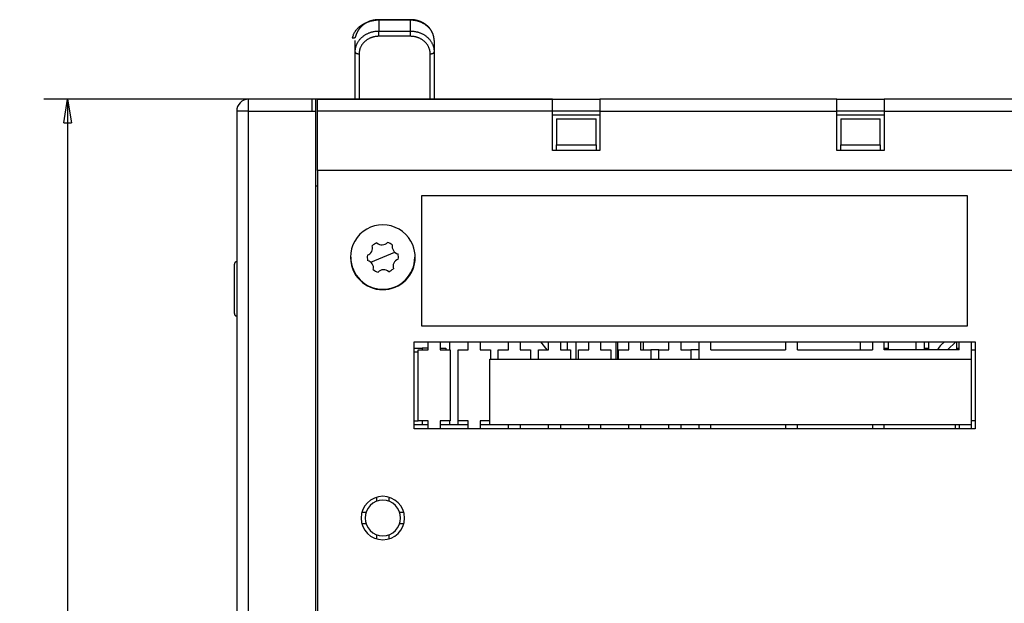
# Model space of a CAD drawing. Extents: x 133 to 841, y 0 to 519.
# Drawn here: x 431 to 556, y 411 to 485 of the extents above; entities that cross this region are included whole.
import ezdxf

# ---------------------------------------------------------------- set-up
doc = ezdxf.new("R2010")
doc.units = 0
doc.linetypes.add('HIDDENNEW0', pattern=[4.5, 1.5, -1.5, 1.5])
for name, color, linetype in [('5', 7, 'CONTINUOUS'), ('MUOTOVIIVAT', 40, 'HIDDENNEW0'), ('TANGVIIVATNONDEF', 3, 'HIDDENNEW0')]:
    doc.layers.add(name, color=color, linetype=linetype)
doc.styles.get("Standard").update_dxf_attribs({"font": 'monotxt.shx'})
doc.dimstyles.new('DSTYLE1', dxfattribs={"dimtxt": 4, "dimasz": 3, "dimexe": 3, "dimexo": 0, "dimgap": 2, "dimtad": 1, "dimrnd": 0.1, "dimzin": 3, "dimcen": 0.09, "dimazin": 3, "dimtp": 1, "dimtm": 1, "dimtfac": 1, "dimtofl": 0, "dimtmove": 0, "dimatfit": 3})

# ---------------------------------------------------------------- blocks, each defined once
blk = doc.blocks.new('_AH1')
at = {"color": 0, "linetype": 'CONTINUOUS'}
for p, q in [((-1, 0.166667), (0, 0)), ((-1, 0.166667), (-1, -0.166667)), ((0, 0), (-1, -0.166667)), ((0, 0), (-1, 0))]:
    blk.add_line(p, q, dxfattribs=at)
blk = doc.blocks.new('*D11047')
at = {"layer": '5', "color": 1, "linetype": 'CONTINUOUS'}
for p, q in [((498.84237, 474.92971), (434.43333, 474.92971)), ((437.43333, 474.92971), (437.43333, 394.42609)), ((437.43333, 313.92247), (437.43333, 394.42609)), ((446.83629, 313.92247), (434.43333, 313.92247))]:
    blk.add_line(p, q, dxfattribs=at)
at = {"layer": '5', "color": 1, "xscale": 3, "yscale": 3, "zscale": 3}
for p, rotation in [((437.43333, 474.92971), 90), ((437.43333, 313.92247), 270)]:
    blk.add_blockref('_AH1', p, dxfattribs=dict(at, rotation=rotation))
at = {"layer": '5', "color": 1, "linetype": 'CONTINUOUS'}
blk.add_text('161,0', height=4, rotation=90, dxfattribs=at).set_placement((435.43233, 384.42609))

msp = doc.modelspace()

# ---------------------------------------------------------------- linework, layer by layer
at = {"layer": 'MUOTOVIIVAT', "color": 40, "linetype": 'CONTINUOUS'}
for p, q in [((476.84235, 484.99094), (476.84235, 484.99118)), ((480.84238, 484.99094), (476.84235, 484.99094)), ((480.84238, 484.99094), (480.84238, 484.99118)), ((473.84237, 480.91555), (473.84237, 482.3695)), ((483.84237, 482.3695), (483.84237, 480.91555)), ((473.84237, 474.92971), (473.84237, 480.91555)), ((483.84237, 480.91555), (483.84237, 474.92971)), ((459.03928, 474.17543), (459.03928, 474.17306)), ((459.03972, 474.17623), (459.03969, 474.1739)), ((459.04032, 474.17696), (459.04034, 474.17496)), ((459.07326, 474.22835), (459.07229, 474.22833)), ((468.33853, 474.92445), (460.33824, 474.92372)), ((468.33853, 474.92536), (468.33853, 474.92536)), ((468.83833, 474.92445), (468.33853, 474.92445)), ((468.83874, 474.22441), (468.8383, 474.22441)), ((468.83833, 474.92536), (468.83908, 474.92536)), ((468.84148, 474.22833), (468.83874, 474.22833)), ((468.83908, 474.92942), (468.83955, 474.9294)), ((468.84148, 474.92833), (468.83908, 474.92536)), ((469.09237, 473.42971), (469.09237, 474.92971)), ((469.09237, 474.92971), (498.84237, 474.92971)), ((498.84237, 474.92971), (504.84237, 474.92971)), ((498.84237, 473.42971), (498.84237, 474.92971)), ((534.84237, 474.92971), (504.84237, 474.92971)), ((504.84237, 474.92971), (504.84237, 473.42971)), ((534.84237, 474.92971), (540.84237, 474.92971)), ((534.84237, 473.42971), (534.84237, 474.92971)), ((570.59237, 474.92971), (540.84237, 474.92971)), ((540.84237, 474.92971), (540.84237, 473.42971)), ((458.83827, 473.42448), (458.83576, 328.43171)), ((458.83987, 473.42448), (458.8399, 473.42651)), ((468.83845, 473.42441), (468.83521, 328.43164)), ((468.83845, 473.4245), (468.83849, 473.42419)), ((468.83851, 473.4245), (468.83849, 473.42419)), ((469.09237, 465.92971), (469.09237, 473.42971)), ((498.8424, 473.42968), (469.09237, 473.42968)), ((498.84237, 468.42971), (498.84237, 473.42971)), ((504.84235, 473.42971), (498.8424, 473.42971)), ((504.84235, 472.92972), (498.8424, 472.92972)), ((504.84235, 473.42968), (534.84236, 473.42968)), ((504.84237, 473.42971), (504.84237, 468.42971)), ((540.84239, 472.92972), (534.84236, 472.92972)), ((540.84237, 473.42971), (534.84237, 473.42971)), ((534.84237, 468.42971), (534.84237, 473.42971)), ((540.84237, 473.42971), (540.84237, 468.42971)), ((540.84239, 473.42968), (570.59233, 473.42968)), ((499.34236, 472.42968), (504.34239, 472.42968)), ((499.34237, 472.42971), (499.34237, 469.14102)), ((504.34237, 469.14102), (504.34237, 472.42971)), ((535.34237, 472.42971), (535.34237, 469.14102)), ((535.3424, 472.42968), (540.34235, 472.42968)), ((540.34237, 469.14102), (540.34237, 472.42971)), ((499.34236, 469.14102), (504.34239, 469.14102)), ((499.34237, 468.42971), (499.34237, 469.14102)), ((504.34237, 469.14102), (504.34237, 468.42971)), ((535.34237, 468.42971), (535.34237, 469.14102)), ((535.3424, 469.14102), (540.34235, 469.14102)), ((540.34237, 469.14102), (540.34237, 468.42971)), ((504.84237, 468.42971), (498.84237, 468.42971)), ((540.84237, 468.42971), (534.84237, 468.42971)), ((570.59237, 465.92971), (469.09237, 465.92971)), ((469.09237, 465.92971), (469.09237, 409.42971)), ((469.09237, 463.92975), (468.84237, 463.92971)), ((482.30237, 462.72971), (551.34237, 462.72971)), ((482.30237, 446.22971), (482.30237, 462.72971)), ((551.34237, 462.72971), (551.34237, 446.22971)), ((458.54351, 447.80721), (458.54351, 454.05221)), ((551.34237, 446.22971), (482.30237, 446.22971)), ((481.30237, 444.22971), (552.34237, 444.22971)), ((481.30237, 433.22971), (481.30237, 444.22971)), ((483.09237, 443.22971), (483.09237, 444.22971)), ((484.59237, 444.22971), (484.59237, 443.22971)), ((485.84237, 443.22971), (485.84237, 444.22971)), ((488.17237, 443.22971), (488.17237, 444.22971)), ((489.67237, 444.22971), (489.67237, 443.22971)), ((493.25237, 443.22971), (493.25237, 444.22971)), ((494.75237, 444.22971), (494.75237, 443.22971)), ((497.30848, 444.22971), (498.13348, 443.22971)), ((498.33237, 443.22971), (498.33237, 444.22971)), ((499.83237, 444.22971), (499.83237, 443.22971)), ((500.74235, 443.22972), (500.74235, 444.22973)), ((501.84233, 442.02968), (501.84233, 444.22973)), ((503.41237, 443.22971), (503.41237, 444.22971)), ((504.91237, 444.22971), (504.91237, 443.22971)), ((506.84237, 444.22971), (506.84237, 442.02971)), ((507.09237, 442.02971), (507.09237, 444.22971)), ((508.49237, 443.22971), (508.49237, 444.22971)), ((509.99237, 444.22971), (509.99237, 443.22971)), ((510.34237, 443.22971), (510.34237, 444.22971)), ((513.57237, 443.22971), (513.57237, 444.22971)), ((515.07237, 444.22971), (515.07237, 443.22971)), ((517.36237, 444.22971), (517.36237, 442.02971)), ((518.86237, 443.22971), (518.86237, 444.22971)), ((528.3557, 444.22971), (528.3557, 443.22971)), ((529.8557, 443.22971), (529.8557, 444.22971)), ((537.84237, 443.22971), (537.84237, 444.22971)), ((539.34903, 444.22971), (539.34903, 443.22971)), ((540.84903, 443.22971), (540.84903, 444.22971)), ((541.35237, 444.22971), (541.35237, 443.36369)), ((544.84233, 444.22973), (544.84233, 443.22972)), ((545.94239, 443.22972), (545.94239, 444.22973)), ((546.43237, 444.22971), (546.43237, 443.36369)), ((548.45493, 444.22973), (548.05112, 443.85414)), ((548.84803, 443.22972), (549.92307, 444.22973)), ((550.01237, 443.36369), (550.01237, 444.22971)), ((550.34237, 443.22971), (550.34237, 444.22971)), ((551.84237, 444.22971), (551.84237, 442.02971)), ((552.34237, 444.22971), (552.34237, 433.22971)), ((481.80237, 442.92971), (481.30237, 442.92971)), ((481.30238, 443.42967), (482.34237, 443.42971)), ((481.80237, 434.22971), (481.80237, 443.22971)), ((481.80237, 443.22971), (483.09237, 443.22971)), ((482.34237, 443.42971), (482.34235, 443.22972)), ((483.09237, 443.42971), (482.34237, 443.42971)), ((484.59237, 443.42971), (485.34237, 443.42971)), ((484.59237, 443.22971), (485.88237, 443.22971)), ((485.34237, 443.42971), (485.34237, 443.22971)), ((485.88237, 443.22971), (485.88237, 434.22971)), ((486.88237, 434.22971), (486.88237, 443.22971)), ((486.88237, 443.22971), (488.17237, 443.22971)), ((489.67237, 443.22971), (490.96237, 443.22971)), ((490.96237, 443.22971), (490.96237, 442.02971)), ((491.96237, 442.02971), (491.96237, 443.22971)), ((491.96237, 443.22971), (493.25237, 443.22971)), ((494.75237, 443.22971), (496.04237, 443.22971)), ((496.04237, 443.22971), (496.04237, 442.02971)), ((497.04237, 442.02971), (497.04237, 443.22971)), ((497.04237, 443.22971), (498.33237, 443.22971)), ((499.83237, 443.22971), (501.12237, 443.22971)), ((501.12237, 443.22971), (501.12237, 442.02971)), ((502.12237, 442.02971), (502.12237, 443.22971)), ((502.12237, 443.22971), (503.41237, 443.22971)), ((504.91237, 443.22971), (506.20237, 443.22971)), ((506.20237, 443.22971), (506.20237, 442.02971)), ((507.20239, 442.02968), (507.20237, 443.22971)), ((507.20237, 443.22971), (508.49237, 443.22971)), ((509.99237, 443.22971), (511.28237, 443.22971)), ((511.28237, 443.22971), (511.28241, 442.02968)), ((512.28233, 443.22972), (511.28241, 443.22972)), ((512.28237, 442.02971), (512.28237, 443.22971)), ((512.28237, 443.22971), (513.57237, 443.22971)), ((515.07237, 443.22971), (516.36237, 443.22971)), ((517.36236, 443.22972), (516.36237, 443.22971)), ((516.36237, 443.22971), (516.36237, 442.02971)), ((518.86237, 443.22971), (528.3557, 443.22971)), ((529.8557, 443.22971), (539.34903, 443.22971)), ((541.35234, 443.36365), (540.84903, 443.36369)), ((550.34237, 443.22971), (540.84903, 443.22971)), ((541.35237, 443.36369), (541.35237, 443.22971)), ((546.43237, 443.36365), (545.94239, 443.36365)), ((546.43237, 443.36369), (546.43237, 443.22971)), ((550.34237, 443.36369), (550.01234, 443.36365)), ((550.01237, 443.22971), (550.01237, 443.36369)), ((551.84237, 443.22971), (552.34237, 443.22971)), ((490.88237, 433.72971), (490.88237, 442.02971)), ((490.88237, 442.02971), (551.84237, 442.02971)), ((551.84237, 442.02971), (551.84237, 433.72971)), ((481.30237, 434.22971), (481.80234, 434.22967)), ((483.09237, 434.22971), (481.80237, 434.22971)), ((482.34237, 434.22971), (482.34237, 433.72971)), ((483.09237, 433.22971), (483.09237, 434.22971)), ((484.59237, 434.22971), (484.59237, 433.22971)), ((485.88237, 434.22971), (484.59237, 434.22971)), ((485.84237, 433.72971), (485.84237, 434.22971)), ((486.84235, 434.22974), (486.84235, 433.72971)), ((486.84237, 434.22971), (486.88239, 434.22974)), ((488.17237, 434.22971), (486.88237, 434.22971)), ((488.17237, 433.22971), (488.17237, 434.22971)), ((489.67237, 434.22971), (489.67237, 433.22971)), ((490.88237, 434.22971), (489.67237, 434.22971)), ((552.34237, 434.22971), (551.84237, 434.22967)), ((552.34237, 433.22971), (481.30237, 433.22971)), ((483.09237, 433.72971), (481.30238, 433.72971)), ((488.17239, 433.72971), (484.59234, 433.72971)), ((490.88237, 433.72971), (489.67236, 433.72971)), ((551.84237, 433.72971), (490.88237, 433.72971)), ((493.25237, 433.22971), (493.25234, 433.72971)), ((494.75239, 433.72971), (494.75237, 433.22971)), ((498.33237, 433.22971), (498.33236, 433.72971)), ((499.83233, 433.72971), (499.83237, 433.22971)), ((503.41237, 433.22971), (503.41239, 433.72971)), ((504.91236, 433.72971), (504.91237, 433.22971)), ((508.49237, 433.22971), (508.49233, 433.72971)), ((509.99238, 433.72971), (509.99237, 433.22971)), ((513.57237, 433.22971), (513.57236, 433.72971)), ((515.07241, 433.72971), (515.07237, 433.22971)), ((517.36236, 433.72971), (517.36237, 433.22971)), ((518.86237, 433.22971), (518.86241, 433.72971)), ((528.35568, 433.72971), (528.3557, 433.22971)), ((529.8557, 433.22971), (529.85573, 433.72971)), ((539.349, 433.72971), (539.34903, 433.22971)), ((540.84903, 433.22971), (540.84905, 433.72971)), ((549.84236, 433.22975), (549.84236, 433.72971)), ((550.3424, 433.72971), (550.34237, 433.22971)), ((551.84237, 433.72971), (551.84237, 433.22971)), ((476.59237, 424.05103), (476.59237, 424.46322)), ((478.09234, 424.46323), (478.09237, 424.05103)), ((474.79335, 422.6797), (475.22105, 422.67971)), ((479.46369, 422.67971), (479.89141, 422.6797)), ((475.22105, 421.17971), (474.7485, 421.17973)), ((479.93621, 421.17973), (479.46369, 421.17971)), ((476.59237, 419.31055), (476.59237, 419.80839)), ((478.09237, 419.80839), (478.09234, 419.31054)), ((468.83713, 414.22494), (468.83798, 414.22494)), ((468.83798, 414.22781), (468.8421, 414.2278)), ((468.83798, 414.22494), (468.83853, 414.22541)), ((468.8421, 414.2278), (468.84239, 414.22802))]:
    msp.add_line(p, q, dxfattribs=at)
for points in [[(476.84235, 484.99118), (476.77576, 484.99062, 0.00572001), (476.7094, 484.98848, 0.006243584), (476.64332, 484.98468, 0.005797058), (476.57734, 484.97958, 0.004202711), (476.51132, 484.97344, 0.0037052), (476.44531, 484.96626, 0.00421811), (476.37941, 484.95789, 0.004442278), (476.31368, 484.94838, 0.004427958), (476.24814, 484.93767, 0.004481861), (476.18283, 484.92579, 0.004619488), (476.11782, 484.91268, 0.004730914), (476.05315, 484.89836, 0.004841147), (475.98886, 484.88276, 0.004957659), (475.925, 484.86592, 0.005105916), (475.86164, 484.84776, 0.00521133), (475.79878, 484.82834, 0.005292846), (475.73649, 484.80759, 0.00531654), (475.67477, 484.78559, 0.005279043), (475.61367, 484.76231, 0.005260249), (475.55318, 484.73782, 0.005248526), (475.49335, 484.71209, 0.005241087), (475.43419, 484.68518, 0.005228812), (475.37574, 484.65707, 0.005224062), (475.31799, 484.62783, 0.005218413), (475.26101, 484.59741, 0.005218959), (475.20478, 484.5659, 0.005218454), (475.14936, 484.53326, 0.00522396), (475.09474, 484.49956, 0.005229285), (475.04097, 484.46478, 0.00524011), (474.98806, 484.42897, 0.005251343), (474.93605, 484.39211, 0.005267616), (474.88493, 484.35426, 0.005284937), (474.83476, 484.31541, 0.005306785), (474.78554, 484.2756, 0.005330289), (474.73732, 484.23483, 0.005357777), (474.69008, 484.19314, 0.005387518), (474.6439, 484.15053, 0.005420653), (474.59874, 484.10703, 0.005456624), (474.55469, 484.06265, 0.005495345), (474.51171, 484.01743, 0.005537462), (474.46989, 483.97136, 0.00558163), (474.42918, 483.92448, 0.00562974), (474.38967, 483.87679, 0.005679104), (474.35134, 483.82834, 0.005732907), (474.31424, 483.77912, 0.005787163), (474.27837, 483.72917, 0.005846406), (474.24379, 483.67848, 0.005904898), (474.21047, 483.62711, 0.005968582), (474.17849, 483.57504, 0.006031321), (474.14782, 483.52232, 0.006100532), (474.11855, 483.46894, 0.006164324), (474.09062, 483.41495, 0.006231753), (474.06414, 483.36034, 0.0063044), (474.03906, 483.30515, 0.006392357), (474.01546, 483.24938, 0.006440682), (473.99332, 483.19308, 0.006464734), (473.9727, 483.13627, 0.006602289), (473.95359, 483.07889, 0.006851565), (473.93603, 483.02094, 0.006201911), (473.9198, 482.96295, 0.004626522), (473.90413, 482.90576, -0.00487751), (473.88551, 482.85093, -0.025916658), (473.86138, 482.8002, -0.022769291), (473.83769, 482.75396, 0.008623673), (473.8151, 482.71359, -0.066100412), (473.76303, 482.68342, -0.1553758), (473.64909, 482.66833, -0.050983532), (473.47995, 482.66712, -0.020135949)], [(483.84239, 482.36947), (483.84147, 482.42912, 0.0065225), (483.83901, 482.48874, 0.006540467), (483.83495, 482.54835, 0.006506962), (483.82937, 482.60788, 0.006441771), (483.82221, 482.66727, 0.006443756), (483.81354, 482.72649, 0.006505409), (483.80328, 482.78549, 0.00650559), (483.79151, 482.84426, 0.00644775), (483.77819, 482.90275, 0.006396711), (483.76339, 482.96095, 0.006342832), (483.74706, 483.01881, 0.006294521), (483.72929, 483.07633, 0.006244926), (483.71002, 483.13345, 0.006200396), (483.68935, 483.19017, 0.006155617), (483.66721, 483.24645, 0.006115312), (483.6437, 483.30227, 0.00607592), (483.61876, 483.35758, 0.006040341), (483.59247, 483.41238, 0.00600665), (483.56478, 483.46662, 0.005976091), (483.53579, 483.52029, 0.005948343), (483.50543, 483.57334, 0.005922999), (483.47379, 483.62576, 0.005901296), (483.44082, 483.67752, 0.005881261), (483.4066, 483.72859, 0.00586566), (483.37109, 483.77893, 0.005850877), (483.33435, 483.82854, 0.005841166), (483.29636, 483.87736, 0.005831712), (483.25718, 483.92539, 0.005828287), (483.21677, 483.97257, 0.005823265), (483.1752, 484.01891, 0.005823716), (483.13245, 484.06435, 0.005825698), (483.08857, 484.10888, 0.005838335), (483.04352, 484.15246, 0.005834814), (482.99739, 484.19508, 0.005823147), (482.95014, 484.2367, 0.005775461), (482.90185, 484.27733, 0.005689216), (482.8525, 484.31694, 0.00561574), (482.80217, 484.35554, 0.00554601), (482.75084, 484.3931, 0.005481447), (482.6986, 484.42963, 0.00541525), (482.64542, 484.4651, 0.00535565), (482.59138, 484.49952, 0.005296795), (482.53646, 484.53285, 0.005243621), (482.48075, 484.56513, 0.005191487), (482.42422, 484.59628, 0.00514473), (482.36695, 484.62636, 0.005099789), (482.30893, 484.65531, 0.005059547), (482.25023, 484.68316, 0.00502151), (482.19084, 484.70985, 0.004988284), (482.13082, 484.73542, 0.004958354), (482.07018, 484.75982, 0.004930577), (482.00898, 484.78308, 0.004904629), (481.94721, 484.80514, 0.00488796), (481.88493, 484.82605, 0.004880342), (481.82214, 484.84573, 0.004854694), (481.75893, 484.86424, 0.00481567), (481.6953, 484.88151, 0.004850701), (481.63121, 484.89758, 0.004947861), (481.56664, 484.9124, 0.004805321), (481.50201, 484.92599, 0.004486398), (481.43746, 484.9383, 0.004964027), (481.37158, 484.94939, 0.005946182), (481.30388, 484.9592, 0.004509323), (481.24016, 484.96768, 0.001508006), (481.18243, 484.97473, 0.006418869), (481.10799, 484.9808, 0.011163039), (480.99307, 484.9863, 0.005462762), (480.84238, 484.99118, 0.002883825)], [(468.83833, 474.92445), (468.83833, 474.92279, 0.0007471), (468.83833, 474.91753, 0.000052446), (468.83833, 474.90855, 0.000018055), (468.83833, 474.89584, 0.000009658), (468.83833, 474.87905, 0.000005803), (468.83833, 474.85823, 0.000003927), (468.83833, 474.83316, 0.000002799), (468.83833, 474.80397, 0.000002144), (468.83833, 474.77045, 0.000001675), (468.83833, 474.73282, 0.000001366), (468.83833, 474.69096, 0.000001127), (468.83833, 474.64516, 0.000000959), (468.83833, 474.5954, 0.000000823), (468.83834, 474.542, 0.000000723), (468.83834, 474.48504, 0.000000637), (468.83834, 474.42493, 0.000000569), (468.83835, 474.36183, 0.000000517), (468.83835, 474.29608, 0.00000048), (468.83836, 474.22785, 0.000000431), (468.83836, 474.15797, 0.00000038), (468.83836, 474.08687, 0.000000384), (468.83837, 474.01338, 0.000000417), (468.83837, 473.93727, 0.000000312), (468.83838, 473.86512, 0.000000133), (468.83838, 473.79941, 0.000000389), (468.83839, 473.71593, 0.00000062), (468.8384, 473.58924, 0.000000309), (468.83841, 473.4244, 0.000000168)], [(458.83706, 454.35892), (458.82498, 454.35839, 0.010206455), (458.81303, 454.35737, 0.010465017), (458.80122, 454.35584, 0.010512541), (458.78953, 454.35384, 0.010347405), (458.77801, 454.35136, 0.010256851), (458.76664, 454.34844, 0.010175251), (458.75544, 454.34505, 0.010100206), (458.74442, 454.34124, 0.009991669), (458.73359, 454.33699, 0.009905519), (458.72295, 454.33233, 0.009803502), (458.71253, 454.32726, 0.009719793), (458.70232, 454.3218, 0.009623772), (458.69234, 454.31595, 0.009546053), (458.6826, 454.30974, 0.009461901), (458.6731, 454.30315, 0.009394723), (458.66385, 454.29622, 0.009325855), (458.65488, 454.28895, 0.009272072), (458.64617, 454.28134, 0.009220522), (458.63776, 454.27342, 0.009183101), (458.62963, 454.26519, 0.009152638), (458.62181, 454.25665, 0.009129944), (458.6143, 454.24784, 0.009113649), (458.60712, 454.23874, 0.00911671), (458.60026, 454.22938, 0.009142178), (458.59375, 454.21976, 0.009132599), (458.58759, 454.20991, 0.009102451), (458.58179, 454.19982, 0.009213814), (458.57636, 454.1895, 0.009457342), (458.57131, 454.17895, 0.009220865), (458.56664, 454.16824, 0.008634599), (458.56239, 454.15742, 0.00963093), (458.55853, 454.14622, 0.011664546), (458.55508, 454.13457, 0.008812009), (458.55208, 454.12353, 0.00278357), (458.54958, 454.11346, 0.012744558), (458.54739, 454.10024, 0.022354041), (458.54537, 454.07955, 0.010805639), (458.54354, 454.05225, 0.005626254)], [(458.54354, 447.80719), (458.5438, 447.79501, 0.009765237), (458.54452, 447.78294, 0.009984257), (458.54573, 447.77097, 0.010014184), (458.5474, 447.75912, 0.00986132), (458.54953, 447.74739, 0.009779915), (458.55211, 447.7358, 0.009711082), (458.55513, 447.72437, 0.009652274), (458.55857, 447.71309, 0.009569158), (458.56244, 447.70198, 0.009509491), (458.56671, 447.69106, 0.009440232), (458.57139, 447.68033, 0.009390267), (458.57645, 447.6698, 0.00933359), (458.5819, 447.65949, 0.00929551), (458.58772, 447.64941, 0.009255503), (458.5939, 447.63956, 0.009232265), (458.60043, 447.62996, 0.009211054), (458.6073, 447.62063, 0.009204199), (458.61451, 447.61156, 0.009202616), (458.62204, 447.60277, 0.009213954), (458.62988, 447.59428, 0.009234804), (458.63803, 447.58609, 0.009261517), (458.64647, 447.57821, 0.009296537), (458.6552, 447.57067, 0.009348983), (458.66419, 447.56345, 0.009426142), (458.67347, 447.55659, 0.009462894), (458.68299, 447.55008, 0.009477892), (458.69275, 447.54395, 0.00963864), (458.70276, 447.53819, 0.009940961), (458.71302, 447.53283, 0.009726081), (458.72345, 447.52787, 0.009133009), (458.73402, 447.52333, 0.01022921), (458.74497, 447.5192, 0.0124433), (458.7564, 447.5155, 0.009399183), (458.76724, 447.51227, 0.002929626), (458.77715, 447.50957, 0.01365723), (458.7902, 447.50718, 0.023971666), (458.81072, 447.50493, 0.011541918), (458.83784, 447.50284, 0.00599065)], [(468.83849, 414.22542), (468.8385, 414.22402, -0.002515791), (468.8385, 414.21974, -0.000197709), (468.83851, 414.21247, -0.000068115), (468.83851, 414.20226, -0.000036088), (468.83852, 414.18893, -0.000021725), (468.83852, 414.17259, -0.000014715), (468.83853, 414.15315, -0.000010524), (468.83853, 414.13077, -0.000008056), (468.83854, 414.10541, -0.000006316), (468.83854, 414.07729, -0.00000515), (468.83854, 414.04644, -0.000004267), (468.83855, 414.01313, -0.00000363), (468.83855, 413.97743, -0.000003127), (468.83855, 413.93963, -0.000002744), (468.83856, 413.89986, -0.000002427), (468.83856, 413.85844, -0.000002168), (468.83856, 413.81555, -0.000001976), (468.83856, 413.77142, -0.000001828), (468.83857, 413.72622, -0.000001652), (468.83857, 413.68047, -0.000001457), (468.83857, 413.63445, -0.000001468), (468.83857, 413.58744, -0.000001577), (468.83857, 413.53934, -0.000001199), (468.83857, 413.49406, -0.00000054), (468.83857, 413.45308, -0.000001464), (468.83857, 413.40182, -0.000002319), (468.83857, 413.32494, -0.000001178), (468.83857, 413.22549, -0.000000655)]]:
    msp.add_lwpolyline(points, format="xyb", dxfattribs=at)
for points in [[(468.83844, 472.93033), (468.83866, 472.93033), (468.83887, 472.93034), (468.83909, 472.93034), (468.83931, 472.93034), (468.83953, 472.93034), (468.83975, 472.93034), (468.83996, 472.93034), (468.84018, 472.93035), (468.8404, 472.93035), (468.84062, 472.93035), (468.84083, 472.93035), (468.84105, 472.93035), (468.84128, 472.93036), (468.84149, 472.93036), (468.84168, 472.93036), (468.84193, 472.93036), (468.8423, 472.93036), (468.8428, 472.93037)], [(468.84239, 458.42968), (468.84217, 458.42968), (468.84195, 458.42968), (468.84173, 458.42968), (468.8415, 458.42968), (468.84128, 458.42969), (468.84106, 458.42969), (468.84084, 458.42969), (468.84062, 458.42969), (468.8404, 458.42969), (468.84017, 458.42969), (468.83995, 458.4297), (468.83973, 458.4297), (468.8395, 458.4297), (468.83929, 458.4297), (468.83909, 458.4297), (468.83884, 458.42971), (468.83846, 458.42971), (468.83796, 458.42971)], [(468.83711, 413.22546), (468.83718, 413.22546), (468.83725, 413.22546), (468.83733, 413.22547), (468.8374, 413.22547), (468.83747, 413.22547), (468.83755, 413.22547), (468.83762, 413.22547), (468.83769, 413.22547), (468.83777, 413.22548), (468.83784, 413.22548), (468.83791, 413.22548), (468.83799, 413.22548), (468.83806, 413.22548), (468.83813, 413.22548), (468.8382, 413.22548), (468.83828, 413.22549), (468.83841, 413.22549), (468.83857, 413.22549)]]:
    msp.add_lwpolyline(points, dxfattribs=at)
for centre, radius, start, end in [((460.33824, 473.42447), 1.5, 90.000003, 180), ((477.34237, 454.92971), 4.1, 22.448256, 202.44828), ((477.34237, 454.92971), 4.1, 202.44828, 382.44828), ((475.0861, 456.10684), 0.96487, 288.01474, 376.88182), ((477.34237, 454.92971), 1.975, 112.44828, 132.44828), ((477.23366, 457.47226), 0.96487, 228.01474, 316.88182), ((477.34237, 454.92971), 1.975, 52.448281, 72.448281), ((479.48993, 456.29513), 0.96487, 168.01474, 256.88182), ((477.34237, 454.92971), 1.975, 172.44828, 192.44828), ((477.34237, 454.92971), 1.975, 352.44828, 372.44828), ((477.34237, 454.92971), 4.05, 180, 360), ((475.19481, 453.56429), 0.96487, 348.01474, 436.88182), ((479.59864, 453.75258), 0.96487, 108.01474, 196.88182), ((477.34237, 454.92971), 1.975, 232.44828, 252.44828), ((477.45108, 452.38716), 0.96487, 48.014743, 136.88182), ((477.34237, 454.92971), 1.975, 292.44828, 312.44828), ((549.41333, 442.38976), 2, 132.92997, 154.96175), ((477.34237, 421.92971), 2.75, 90, 270), ((477.34237, 421.92971), 2.25, 90, 270), ((477.34237, 421.92971), 2.75, 270, 450), ((477.34237, 421.92971), 2.25, 270, 450)]:
    msp.add_arc(centre, radius, start, end, dxfattribs=at)
at = {"layer": 'TANGVIIVATNONDEF', "color": 3, "linetype": 'CONTINUOUS'}
for p, q in [((476.84235, 484.92394), (476.84235, 484.99094)), ((480.84238, 484.92394), (476.84235, 484.92394)), ((476.84235, 484.92394), (476.84235, 483.55725)), ((480.84238, 484.92394), (480.84238, 484.99094)), ((480.84238, 483.55725), (480.84238, 484.92394)), ((476.84235, 483.55725), (480.84238, 483.55725)), ((476.84235, 482.88949), (476.84235, 483.55725)), ((480.84238, 482.88949), (476.84235, 482.88949)), ((480.84238, 482.88949), (480.84238, 483.55725)), ((474.34238, 480.68084), (474.34237, 474.92971)), ((483.34237, 474.92971), (483.34235, 480.68084)), ((460.3384, 330.52268), (460.33816, 473.4244)), ((460.33816, 473.4244), (468.33861, 473.4244)), ((468.33861, 473.4244), (468.83841, 473.4244)), ((477.3424, 454.9297), (478.86594, 455.55918)), ((475.8188, 454.30024), (477.3424, 454.9297))]:
    msp.add_line(p, q, dxfattribs=at)
for points in [[(476.84235, 484.92394), (476.699, 484.92144, 0.009579983), (476.55287, 484.91353, 0.009007538), (476.40379, 484.90002, 0.008806141), (476.25238, 484.8809, 0.009131046), (476.09922, 484.85564, 0.009276251), (475.94493, 484.82433, 0.009383297), (475.79007, 484.78661, 0.009474775), (475.63531, 484.74269, 0.009667659), (475.48138, 484.69226, 0.009818862), (475.32894, 484.63565, 0.010021276), (475.1788, 484.57268, 0.0102049), (475.03157, 484.50377, 0.010433505), (474.88811, 484.4289, 0.010668691), (474.74895, 484.34856, 0.0109414), (474.61495, 484.26286, 0.011194605), (474.48653, 484.17243, 0.011422577), (474.3645, 484.0775, 0.011810797), (474.24908, 483.97857, 0.012306233), (474.14098, 483.87592, 0.012385482), (474.04041, 483.7708, 0.012001502), (473.94803, 483.66382, 0.013336628), (473.86319, 483.55325, 0.015898184), (473.78618, 483.43874, 0.01300913), (473.71885, 483.3302, 0.005795612), (473.66225, 483.23133, 0.017760714), (473.6076, 483.10574, 0.031495023), (473.54636, 482.91513, 0.016943821), (473.47995, 482.66712, 0.009517041)], [(483.84239, 482.36947), (483.83907, 482.49119, 0.015033195), (483.82855, 482.61454, 0.014248083), (483.8106, 482.73963, 0.013984694), (483.78518, 482.86594, 0.014500836), (483.7516, 482.99291, 0.014669792), (483.70998, 483.12, 0.014718537), (483.65984, 483.24671, 0.014673219), (483.60145, 483.37247, 0.014728881), (483.53442, 483.49665, 0.014644136), (483.45916, 483.61871, 0.01458719), (483.37546, 483.73795, 0.014426972), (483.28386, 483.85389, 0.014293571), (483.18433, 483.96581, 0.014097288), (483.07753, 484.07332, 0.013925271), (482.96361, 484.17569, 0.013664731), (482.8434, 484.27268, 0.013369723), (482.71721, 484.3636, 0.013208755), (482.5857, 484.44836, 0.013150667), (482.44924, 484.52637, 0.01260958), (482.3095, 484.59763, 0.011684488), (482.1673, 484.66166, 0.0123988), (482.02032, 484.71879, 0.014056829), (481.8681, 484.7687, 0.010925986), (481.72381, 484.81119, 0.004730151), (481.59239, 484.84587, 0.014122119), (481.42544, 484.87523, 0.02331626), (481.17206, 484.90131, 0.011856549), (480.84238, 484.92394, 0.006503899)], [(473.84234, 480.91555), (473.84566, 481.04143, -0.014537336), (473.85618, 481.16899, -0.013783926), (473.87413, 481.29836, -0.013540536), (473.89955, 481.42898, -0.014057439), (473.93314, 481.56028, -0.014245799), (473.97476, 481.69172, -0.014322537), (474.02489, 481.82275, -0.014314492), (474.08328, 481.95281, -0.014408426), (474.15031, 482.08123, -0.014371159), (474.22557, 482.20746, -0.014362455), (474.30928, 482.33077, -0.01425629), (474.40087, 482.45067, -0.014175428), (474.50041, 482.56641, -0.014034409), (474.6072, 482.67759, -0.013914372), (474.72112, 482.78346, -0.013706095), (474.84134, 482.88376, -0.013457809), (474.96752, 482.97779, -0.013343165), (475.09903, 483.06544, -0.013328163), (475.23549, 483.14611, -0.012820957), (475.37523, 483.2198, -0.011912853), (475.51743, 483.28602, -0.012673926), (475.66441, 483.34509, -0.014405634), (475.81663, 483.39671, -0.011223535), (475.96092, 483.44065, -0.004864771), (476.09235, 483.47651, -0.014538759), (476.25929, 483.50688, -0.024061224), (476.51267, 483.53385, -0.012252415), (476.84235, 483.55725, -0.006723824)], [(476.84235, 482.88949), (476.72323, 482.88705, 0.011312745), (476.60251, 482.87931, 0.010752121), (476.48009, 482.86609, 0.010613254), (476.35647, 482.84738, 0.011096086), (476.23221, 482.82266, 0.011358137), (476.10783, 482.79202, 0.011558314), (475.98383, 482.75511, 0.011727409), (475.86074, 482.71212, 0.012004208), (475.73921, 482.66278, 0.012212599), (475.61976, 482.60737, 0.012463922), (475.50306, 482.54575, 0.012668662), (475.38959, 482.47831, 0.012905605), (475.28007, 482.40503, 0.0131205), (475.17485, 482.32641, 0.013355077), (475.07466, 482.24254, 0.013528785), (474.97974, 482.15404, 0.01364602), (474.89076, 482.06114, 0.013911989), (474.80781, 481.96432, 0.014269572), (474.73146, 481.86386, 0.014098918), (474.66172, 481.76097, 0.013410073), (474.59906, 481.65628, 0.0145951), (474.54315, 481.54807, 0.016976862), (474.49431, 481.436, 0.013517941), (474.45272, 481.32978, 0.005925483), (474.41879, 481.23302, 0.0178801), (474.39005, 481.1101, 0.030279905), (474.36453, 480.92356, 0.015632829), (474.34238, 480.68084, 0.008614387)], [(480.84238, 483.55725), (480.98533, 483.55432, -0.011275602), (481.13019, 483.54506, -0.010717058), (481.2771, 483.52926, -0.010579141), (481.42544, 483.50688, -0.011061193), (481.57455, 483.4773, -0.011323565), (481.72381, 483.44066, -0.011524561), (481.87262, 483.39651, -0.011694998), (482.02032, 483.3451, -0.011973162), (482.16615, 483.28607, -0.012183622), (482.3095, 483.21981, -0.012437232), (482.44954, 483.1461, -0.012644926), (482.5857, 483.06544, -0.012885045), (482.71714, 482.9778, -0.013103737), (482.8434, 482.88376, -0.013342313), (482.96363, 482.78345, -0.013520624), (483.07753, 482.67759, -0.013642545), (483.18432, 482.56648, -0.013913615), (483.28386, 482.45067, -0.014276428), (483.37547, 482.33051, -0.014111017), (483.45916, 482.20746, -0.013426122), (483.53436, 482.08224, -0.014617499), (483.60145, 481.95281, -0.017008882), (483.66007, 481.81877, -0.013548026), (483.70998, 481.69172, -0.005939727), (483.7507, 481.57599, -0.017925849), (483.78518, 481.42898, -0.030368795), (483.81582, 481.20586, -0.015682333), (483.84239, 480.91555, -0.008642275)], [(483.34235, 480.68084), (483.33958, 480.78609, 0.014489711), (483.33082, 480.89273, 0.01373935), (483.31586, 481.00089, 0.013497854), (483.29468, 481.1101, 0.014014776), (483.2667, 481.21988, 0.014204917), (483.23201, 481.32977, 0.014284248), (483.19024, 481.43933, 0.014279677), (483.14158, 481.54807, 0.014377183), (483.08573, 481.65544, 0.014344383), (483.02301, 481.76097, 0.014340243), (482.95326, 481.86407, 0.014239231), (482.87693, 481.96432, 0.014163411), (482.79399, 482.06108, 0.014027737), (482.705, 482.15403, 0.013912764), (482.61006, 482.24255, 0.013709619), (482.50988, 482.32641, 0.013465958), (482.40473, 482.40502, 0.013355928), (482.29514, 482.47831, 0.013345242), (482.18143, 482.54575, 0.012841481), (482.06498, 482.60737, 0.011935162), (481.94648, 482.66273, 0.012700937), (481.82399, 482.71212, 0.014440028), (481.69714, 482.75527, 0.01125298), (481.5769, 482.79201, 0.004878115), (481.46738, 482.82199, 0.014580116), (481.32826, 482.84738, 0.024135384), (481.11711, 482.86993, 0.012291873), (480.84238, 482.88949, 0.006745749)], [(473.84234, 480.91555), (473.84252, 480.9095, 0.013937145), (473.84304, 480.90344, 0.013895544), (473.8439, 480.89739, 0.013677213), (473.84509, 480.89134, 0.013341042), (473.84663, 480.8853, 0.01299742), (473.84849, 480.87928, 0.012645476), (473.85068, 480.87327, 0.012262061), (473.8532, 480.86729, 0.011874415), (473.85604, 480.86135, 0.011470266), (473.8592, 480.85543, 0.011079578), (473.86268, 480.84955, 0.010678147), (473.86647, 480.84372, 0.01030076), (473.87058, 480.83794, 0.009916862), (473.87499, 480.83221, 0.009564211), (473.87972, 480.82654, 0.009207225), (473.88474, 480.82093, 0.008881474), (473.89007, 480.81539, 0.008547665), (473.8957, 480.80991, 0.008241051), (473.90163, 480.80451, 0.007928137), (473.90785, 480.79919, 0.007647028), (473.91437, 480.79394, 0.00736037), (473.92119, 480.78878, 0.007104667), (473.9283, 480.7837, 0.006843951), (473.93569, 480.77871, 0.006613559), (473.94338, 480.77382, 0.006378609), (473.95136, 480.76901, 0.006173026), (473.95962, 480.76431, 0.005960923), (473.96817, 480.75971, 0.005775024), (473.977, 480.75521, 0.005588493), (473.98611, 480.75082, 0.00543211), (473.99551, 480.74654, 0.005219017), (474.00517, 480.74238, 0.00498052), (474.01509, 480.73833, 0.004754831), (474.02527, 480.73439, 0.004545502), (474.03568, 480.73058, 0.00435784), (474.04632, 480.72689, 0.004191942), (474.05719, 480.72333, 0.004041046), (474.06825, 480.71989, 0.003906653), (474.07952, 480.71658, 0.003785531), (474.09097, 480.7134, 0.003679476), (474.1026, 480.71036, 0.003582687), (474.11439, 480.70745, 0.003497811), (474.12633, 480.70468, 0.003425812), (474.13841, 480.70205, 0.003369016), (474.15063, 480.69956, 0.003305177), (474.16297, 480.69722, 0.003240631), (474.17541, 480.69502, 0.003230408), (474.18797, 480.69297, 0.003267854), (474.20063, 480.69108, 0.003150462), (474.21332, 480.68934, 0.002925343), (474.226, 480.68775, 0.003227066), (474.23894, 480.68632, 0.003862955), (474.25223, 480.68505, 0.002920635), (474.26474, 480.68394, 0.000958979), (474.27608, 480.68302, 0.004177465), (474.29064, 480.68223, 0.007329905), (474.31305, 480.6815, 0.003607019), (474.34238, 480.68084, 0.001905465)], [(483.34235, 480.68084), (483.35526, 480.68093, 0.003337201), (483.36818, 480.68119, 0.003343549), (483.38113, 480.68162, 0.003313439), (483.39409, 480.68223, 0.003255271), (483.40705, 480.683, 0.003218634), (483.41999, 480.68394, 0.003192222), (483.43291, 480.68505, 0.003173882), (483.44579, 480.68632, 0.003157783), (483.45863, 480.68775, 0.003152262), (483.47142, 480.68934, 0.003151006), (483.48413, 480.69108, 0.003159593), (483.49677, 480.69297, 0.003172615), (483.50932, 480.69502, 0.003195673), (483.52177, 480.69722, 0.003223917), (483.5341, 480.69956, 0.003262464), (483.54632, 480.70205, 0.003307092), (483.55841, 480.70468, 0.003362579), (483.57035, 480.70745, 0.003425297), (483.58214, 480.71036, 0.003499741), (483.59377, 480.7134, 0.003582878), (483.60522, 480.71658, 0.003678958), (483.61648, 480.71989, 0.00378552), (483.62755, 480.72333, 0.003906847), (483.63841, 480.72689, 0.004041091), (483.64905, 480.73058, 0.004191926), (483.65947, 480.73439, 0.004357863), (483.66964, 480.73833, 0.004545538), (483.67957, 480.74238, 0.004754849), (483.68923, 480.74654, 0.004980527), (483.69863, 480.75082, 0.005219018), (483.70774, 480.75521, 0.005432111), (483.71657, 480.75971, 0.005588497), (483.72511, 480.76431, 0.005775023), (483.73338, 480.76901, 0.005960905), (483.74135, 480.77382, 0.00617303), (483.74904, 480.77871, 0.00637868), (483.75644, 480.7837, 0.006613542), (483.76355, 480.78878, 0.006843673), (483.77036, 480.79394, 0.007104732), (483.77689, 480.79919, 0.007361458), (483.78311, 480.80451, 0.00764677), (483.78904, 480.80991, 0.007923917), (483.79466, 480.81539, 0.008242076), (483.79999, 480.82093, 0.008563784), (483.80502, 480.82654, 0.008877449), (483.80974, 480.83221, 0.009146862), (483.81415, 480.83794, 0.009580301), (483.81826, 480.84372, 0.010138351), (483.82205, 480.84957, 0.010241147), (483.82554, 480.85543, 0.009897363), (483.82869, 480.8613, 0.011312515), (483.83154, 480.86729, 0.014041184), (483.83406, 480.87346, 0.011069072), (483.83625, 480.87928, 0.003805731), (483.83806, 480.88455, 0.016231884), (483.83964, 480.89134, 0.029634228), (483.84109, 480.90182, 0.014969331), (483.84239, 480.91555, 0.007979461)], [(460.33816, 473.4244), (460.33816, 473.49588, -0.000000598), (460.33816, 473.5683, -0.000000571), (460.33816, 473.64176, -0.000000568), (460.33816, 473.71592, -0.0000006), (460.33817, 473.79047, -0.000000624), (460.33817, 473.86509, -0.000000648), (460.33817, 473.93948, -0.000000675), (460.33817, 474.01332, -0.000000712), (460.33817, 474.08622, -0.000000752), (460.33818, 474.15788, -0.000000801), (460.33818, 474.22788, -0.000000857), (460.33818, 474.29594, -0.000000924), (460.33818, 474.36163, -0.000001005), (460.33819, 474.42474, -0.000001101), (460.33819, 474.48483, -0.000001217), (460.33819, 474.54175, -0.00000135), (460.3382, 474.59512, -0.000001539), (460.3382, 474.64486, -0.000001785), (460.3382, 474.69063, -0.000002039), (460.33821, 474.73245, -0.000002256), (460.33821, 474.77001, -0.000002932), (460.33821, 474.80352, -0.000004272), (460.33822, 474.8328, -0.000004492), (460.33822, 474.85772, -0.000002366), (460.33822, 474.87805, -0.000008676), (460.33823, 474.89525, -0.000030776), (460.33823, 474.91051, -0.00004502), (460.33824, 474.92372, -0.000055755)], [(468.33853, 474.92445), (468.33852, 474.92279, 0.00529052), (468.33851, 474.91753, 0.000371376), (468.3385, 474.90855, 0.000127846), (468.33849, 474.89584, 0.000068392), (468.33848, 474.87905, 0.00004109), (468.33848, 474.85823, 0.000027806), (468.33847, 474.83316, 0.00001982), (468.33846, 474.80397, 0.000015181), (468.33846, 474.77045, 0.000011859), (468.33846, 474.73282, 0.000009674), (468.33845, 474.69096, 0.000007982), (468.33845, 474.64516, 0.000006793), (468.33845, 474.5954, 0.000005829), (468.33846, 474.542, 0.00000512), (468.33846, 474.48504, 0.00000451), (468.33846, 474.42493, 0.00000403), (468.33847, 474.36183, 0.000003664), (468.33847, 474.29608, 0.000003398), (468.33848, 474.22785, 0.000003054), (468.33849, 474.15797, 0.000002688), (468.3385, 474.08687, 0.000002722), (468.33851, 474.01338, 0.000002954), (468.33852, 473.93727, 0.000002209), (468.33853, 473.86512, 0.000000938), (468.33854, 473.79941, 0.000002758), (468.33856, 473.71594, 0.000004392), (468.33858, 473.58924, 0.000002188), (468.33861, 473.4244, 0.000001193)], [(460.33816, 473.4244), (460.26668, 473.4244, -0.000000649), (460.19426, 473.4244, -0.000000619), (460.1208, 473.4244, -0.000000616), (460.04663, 473.4244, -0.000000651), (459.97208, 473.42441, -0.000000677), (459.89745, 473.42441, -0.000000703), (459.82305, 473.42441, -0.000000732), (459.7492, 473.42441, -0.000000772), (459.67629, 473.42441, -0.000000816), (459.60462, 473.42441, -0.000000869), (459.5346, 473.42442, -0.000000929), (459.46652, 473.42442, -0.000001002), (459.40081, 473.42442, -0.000001089), (459.33768, 473.42442, -0.000001194), (459.27757, 473.42443, -0.00000132), (459.22063, 473.42443, -0.000001463), (459.16724, 473.42443, -0.000001668), (459.11747, 473.42444, -0.000001934), (459.07167, 473.42444, -0.00000221), (459.02983, 473.42445, -0.000002444), (458.99224, 473.42445, -0.000003176), (458.9587, 473.42445, -0.000004627), (458.9294, 473.42446, -0.000004864), (458.90445, 473.42446, -0.000002561), (458.88409, 473.42446, -0.000009389), (458.86686, 473.42447, -0.000033263), (458.85155, 473.42447, -0.000048527), (458.83827, 473.42448, -0.000059903)]]:
    msp.add_lwpolyline(points, format="xyb", dxfattribs=at)
msp.add_lwpolyline([(468.84239, 453.92969), (468.84217, 453.92969), (468.84195, 453.9297), (468.84173, 453.9297), (468.8415, 453.9297), (468.84128, 453.9297), (468.84106, 453.9297), (468.84084, 453.9297), (468.84062, 453.9297), (468.8404, 453.9297), (468.84018, 453.9297), (468.83996, 453.9297), (468.83973, 453.9297), (468.8395, 453.92971), (468.83929, 453.92971), (468.8391, 453.92971), (468.83885, 453.92971), (468.83846, 453.92971), (468.83796, 453.92971)], dxfattribs=at)

# ---------------------------------------------------------------- dimensions: what is measured, and where the dimension line sits
at = {"layer": '5', "color": 1, "linetype": 'CONTINUOUS'}
dim = msp.add_linear_dim(base=(437.43333, 474.92971), p1=(446.83629, 313.92247), p2=(498.84237, 474.92971), angle=90, dimstyle='DSTYLE1', override={"dimblk": '_AH1', "dimsah": 0}, dxfattribs=at)
dim.commit()
dim.dimension.update_dxf_attribs({"geometry": '*D11047', "text_midpoint": (433.43233, 394.42609), "dimtype": 128})

doc.saveas('drawing.dxf')
